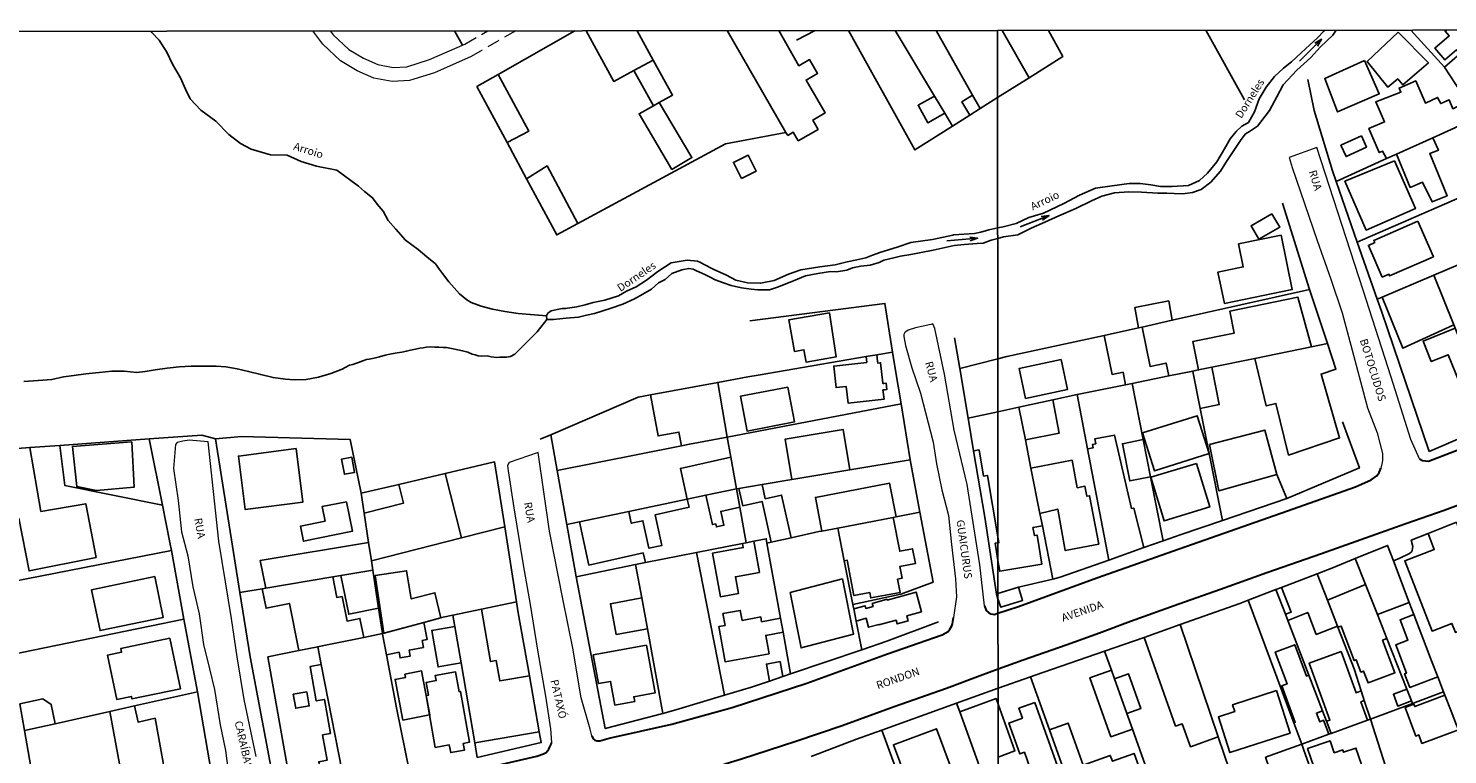
# Model space of a CAD drawing. Units: millimetres. Extents: x 290356 to 292769, y 1671585 to 1674358.
# Drawn here: x 290651 to 290926, y 1674217 to 1674357 of the extents above; entities that cross this region are included whole.
import ezdxf
from ezdxf.enums import TextEntityAlignment as Align

# ---------------------------------------------------------------- set-up
doc = ezdxf.new("R2010")
doc.units = ezdxf.units.MM
doc.header["$MEASUREMENT"] = 0
doc.linetypes.add('HIDDEN', pattern=[0.375, 0.25, -0.125])
for name, color, linetype in [('Cerca', 8, 'Cerca'), ('Edificacoes', 2, 'Continuous'), ('Edificacoes_Vazios', 2, 'Continuous'), ('Malha', 7, 'Continuous'), ('Muro_Grade', 8, 'Continuous'), ('Topon_de_Vias', 7, 'Continuous'), ('Topon_Rio_Perene', 5, 'Continuous')]:
    doc.layers.add(name, color=color, linetype=linetype)
for name, color, linetype, lineweight in [('Nao_Pavimentada_S_Mfio', 10, 'HIDDEN', 15), ('Pavimentacao_Asfaltica_Mfio', 10, 'Continuous', 30), ('Pavimentacao_Asfaltica_S_Mfio', 10, 'Continuous', 15), ('Pavimentacao_Nao_Asfaltica_S_Mfio', 10, 'Continuous', 15), ('Rio_Perene', 5, 'Continuous', 25)]:
    doc.layers.add(name, color=color, linetype=linetype, lineweight=lineweight)
doc.styles.add('Arial', font='arial.ttf', dxfattribs={"height": 1.5})
doc.styles.add('Arial Italic', font='ariali.ttf', dxfattribs={"height": 1.5})
doc.styles.get("Standard").update_dxf_attribs({"font": 'arial.ttf'})
doc.linetypes.add('Cerca', pattern='A,10,0,["X",Standard,S=1,R=0,X=0,Y=-0.5],0.1', length=10.1)

# ---------------------------------------------------------------- blocks, each defined once
blk = doc.blocks.new('Seta')
at = {"layer": 'Topon_Rio_Perene'}
for points in [[(-6, 0), (0, 0)], [(-1.5, 0.375), (0, 0), (-1.5, -0.375)]]:
    blk.add_lwpolyline(points, dxfattribs=at)

msp = doc.modelspace()

# ---------------------------------------------------------------- linework, layer by layer
at = {"layer": 'Cerca', "flags": 128}
for points in [[(290734.97, 1674353.94), (290733.4, 1674356.69)], [(290797.52, 1674337.05), (290785.8, 1674334.85), (290757.28, 1674319.43), (290753.19, 1674317.22), (290747.34, 1674328.09), (290743.59, 1674335.06), (290737.75, 1674345.92), (290741.84, 1674348.26), (290756.69, 1674356.71)], [(290799.56, 1674354.88), (290803.15, 1674356.75)], [(290829.76, 1674338.27), (290822.46, 1674333.65), (290809.65, 1674356.76)], [(290818.65, 1674356.77), (290826.27, 1674344.08), (290828.26, 1674340.77), (290829.76, 1674338.27)], [(290835.1, 1674341.64), (290833.64, 1674344.23), (290826.59, 1674356.77)], [(290844.55, 1674347.62), (290839.34, 1674356.78)], [(290848.28, 1674356.79), (290851.09, 1674351.76), (290844.55, 1674347.62)], [(290886.24, 1674343.35), (290878.76, 1674356.82)], [(290918.42, 1674356.85), (290924.91, 1674349.7)], [(290844.55, 1674347.62), (290838.46, 1674343.77)], [(290838.46, 1674343.77), (290835.1, 1674341.64)], [(290835.1, 1674341.64), (290833.12, 1674340.4), (290829.76, 1674338.27)], [(290831.13, 1674291.38), (290830.14, 1674297.3)], [(290859.09, 1674297.74), (290840.24, 1674293.66), (290838.5, 1674293.22)], [(290838.5, 1674293.22), (290831.13, 1674291.38)], [(290832.75, 1674281.75), (290831.13, 1674291.38)], [(290905.21, 1674281.06), (290908.45, 1674272.11), (290894.44, 1674266.2)], [(290921.96, 1674275.31), (290934.39, 1674280.68), (290934.41, 1674280.69)], [(290894.44, 1674266.2), (290892.49, 1674270.85)], [(290838.26, 1674247.71), (290836.02, 1674262.6)], [(290810.46, 1674245.69), (290819.73, 1674247.7), (290825.97, 1674250.01)], [(290693.89, 1674235.54), (290699.16, 1674207.48), (290700.34, 1674207.37)]]:
    msp.add_lwpolyline(points, dxfattribs=at)
at = {"layer": 'Edificacoes', "flags": 128}
for points in [[(290758.9, 1674356.72), (290764.2, 1674346.9), (290768.09, 1674349), (290771.83, 1674351.03)], [(290771.83, 1674351.03), (290768.72, 1674356.72)], [(290786.18, 1674356.74), (290797.52, 1674337.05), (290797.86, 1674336.46)], [(290797.86, 1674336.46), (290798.94, 1674337.08), (290799.9, 1674335.42), (290803.73, 1674337.63), (290802.7, 1674339.43), (290805.09, 1674340.81), (290801.42, 1674347.17), (290803.62, 1674348.44), (290802.08, 1674351.13), (290800.03, 1674349.95), (290796.12, 1674356.75)], [(290925.29, 1674356.85), (290925.04, 1674356.64), (290925.82, 1674355.73), (290923.06, 1674353.35), (290925.01, 1674351.08), (290927.25, 1674353.02), (290927.89, 1674352.27), (290933.21, 1674356.86)], [(290832.75, 1674281.75), (290838.51, 1674282.99)], [(290838.51, 1674282.99), (290842.6, 1674283.87), (290843.84, 1674277.58), (290844.92, 1674272.09), (290846.64, 1674263.31), (290847.12, 1674260.9), (290845.31, 1674260.59), (290845.58, 1674259.02), (290846.09, 1674259.11), (290847.05, 1674253.5), (290838.89, 1674252.11), (290838.53, 1674254.22)], [(290838.53, 1674258.78), (290836.5, 1674270.67), (290835.74, 1674270.54), (290834.88, 1674275.61), (290833.83, 1674275.43), (290832.75, 1674281.75)], [(290838.53, 1674257.63), (290838.72, 1674257.66), (290838.53, 1674258.78)], [(290838.53, 1674254.22), (290837.97, 1674257.53), (290838.53, 1674257.63)], [(290838.26, 1674247.71), (290838.54, 1674247.79)], [(290838.54, 1674246.81), (290838.26, 1674247.71)], [(290838.54, 1674247.79), (290842.5, 1674249.03), (290843.3, 1674246.48), (290839.06, 1674245.15), (290838.54, 1674246.81)], [(290831.13, 1674224.94), (290838.17, 1674227.48), (290838.55, 1674226.42)], [(290838.55, 1674226.42), (290841.83, 1674217.35), (290838.56, 1674216.17)], [(290838.57, 1674208.36), (290837.28, 1674207.89), (290831.13, 1674224.94)]]:
    msp.add_lwpolyline(points, dxfattribs=at)
for points in [[(290915.97, 1674356.44), (290921.79, 1674350.53), (290916.85, 1674346.28), (290915.86, 1674347.39), (290913.98, 1674345.79), (290909.95, 1674350.76)], [(290771.83, 1674351.03), (290768.09, 1674349), (290771.88, 1674342.19), (290773.02, 1674342.83), (290775.6, 1674344.27)], [(290909.44, 1674350.95), (290912.31, 1674344.49), (290904.24, 1674341.02), (290901.74, 1674347.5)], [(290737.75, 1674345.92), (290741.84, 1674348.26), (290747.76, 1674337.26), (290743.59, 1674335.06)], [(290915.62, 1674332.83), (290913.71, 1674331.97), (290912.95, 1674333.44), (290912.28, 1674333.15), (290910.28, 1674337.82), (290913.34, 1674339.06), (290911.61, 1674342.94), (290916.47, 1674344.86), (290916.12, 1674345.62), (290919.37, 1674347.04), (290921.21, 1674342.73), (290923.59, 1674343.83), (290924.18, 1674342.62), (290925.84, 1674343.34), (290926.53, 1674341.63), (290929.29, 1674342.98), (290931.28, 1674339.92), (290922.66, 1674336.02)], [(290826.27, 1674344.08), (290823.07, 1674342.3), (290824.96, 1674338.92), (290828.26, 1674340.77)], [(290833.12, 1674340.4), (290831.53, 1674342.94), (290833.64, 1674344.23), (290835.1, 1674341.64)], [(290771.88, 1674342.19), (290773.02, 1674342.83), (290779.33, 1674332.17), (290775.47, 1674329.89), (290769.11, 1674340.66)], [(290908.83, 1674336.35), (290909.82, 1674334.17), (290905.88, 1674332.38), (290904.89, 1674334.56)], [(290922.66, 1674336.02), (290923.74, 1674333.63), (290922.05, 1674332.93), (290925.42, 1674324.8), (290922.54, 1674323.59), (290920.68, 1674327.41), (290918.27, 1674326.4), (290915.62, 1674332.83)], [(290788.92, 1674328.14), (290787.37, 1674331.24), (290790.19, 1674332.65), (290791.74, 1674329.54)], [(290757.28, 1674319.43), (290751.3, 1674330.56), (290747.34, 1674328.09), (290753.19, 1674317.22)], [(290915.26, 1674331.57), (290919.3, 1674322.3), (290909.78, 1674318.15), (290905.66, 1674327.6)], [(290891.53, 1674321.31), (290893.04, 1674318.69), (290888.99, 1674316.36), (290887.49, 1674318.99)], [(290919.79, 1674319.85), (290922.78, 1674312.97), (290914.3, 1674309.28), (290914.16, 1674309.59), (290912.88, 1674309.04), (290910.21, 1674315.18), (290911.41, 1674315.71), (290911.23, 1674316.12)], [(290893.32, 1674317.16), (290885.07, 1674315.47), (290885.97, 1674311.02), (290881.1, 1674310.02), (290882.34, 1674303.96), (290895.46, 1674306.64)], [(290926.73, 1674299.78), (290916.88, 1674295.27), (290912.88, 1674305.19), (290922.84, 1674309.44)], [(290888.2, 1674293.3), (290879.91, 1674291.61), (290877.34, 1674291.09), (290876.22, 1674296.56), (290884.24, 1674298.2), (290883.37, 1674302.44), (290896.57, 1674305.13), (290899.17, 1674295.54)], [(290805.92, 1674302.15), (290798.09, 1674300.8), (290799.15, 1674294.67), (290800.98, 1674294.99), (290801.4, 1674292.59), (290807.21, 1674293.59)], [(290866.4, 1674299.38), (290872.26, 1674300.7), (290871.56, 1674304.43), (290865, 1674303.15), (290865.75, 1674299.24)], [(290863.22, 1674288.21), (290864.47, 1674288.46), (290871.58, 1674289.91), (290871.07, 1674292.4), (290867.95, 1674291.76), (290866.4, 1674299.38), (290865.75, 1674299.24), (290859.09, 1674297.74), (290860.62, 1674290.21), (290862.73, 1674290.64)], [(290930.82, 1674289.62), (290927.88, 1674288.44), (290925.63, 1674294.03), (290922.36, 1674292.71), (290920.77, 1674296.66), (290926.98, 1674299.16)], [(290815.09, 1674294.02), (290813.04, 1674293.67), (290813.16, 1674292.54), (290806.77, 1674291.84), (290807.23, 1674287.67), (290809.14, 1674287.88), (290809.53, 1674284.66), (290816.49, 1674285.42), (290816.29, 1674287.22), (290816.58, 1674287.25), (290817.04, 1674287.31), (290816.91, 1674288.52), (290816.45, 1674288.47), (290816.27, 1674288.45), (290816.26, 1674288.54), (290815.83, 1674292.47), (290815.7, 1674292.46), (290815.27, 1674292.41), (290815.23, 1674292.75)], [(290899.17, 1674295.54), (290888.2, 1674293.3), (290890.43, 1674284.13), (290892.32, 1674284.59), (290894.74, 1674274.62), (290904.63, 1674277.93), (290901.05, 1674290.28), (290903.92, 1674291.25), (290902.27, 1674296.17)], [(290850.75, 1674293.11), (290842.64, 1674291.36), (290843.89, 1674285.56), (290852, 1674287.31)], [(290877.34, 1674291.09), (290879.91, 1674291.61), (290881.35, 1674284.37), (290877.65, 1674283.63), (290876.22, 1674290.77), (290876.2, 1674290.86), (290877.29, 1674291.08)], [(290771.32, 1674286.24), (290772.79, 1674278.31), (290776.81, 1674279.06), (290777.3, 1674276.39), (290778.84, 1674276.7), (290786.16, 1674278.1), (290784.34, 1674288.65)], [(290797.87, 1674287.73), (290799.15, 1674281.01), (290789.99, 1674279.26), (290788.71, 1674285.98)], [(290842.6, 1674283.87), (290843.84, 1674277.58), (290850.35, 1674278.82), (290849.12, 1674285.27)], [(290879.4, 1674274.88), (290868.79, 1674271.55), (290866.49, 1674278.88), (290877.1, 1674282.21)], [(290809.91, 1674271.76), (290808.61, 1674279.54), (290797.36, 1674277.66), (290798.67, 1674269.88)], [(290866.77, 1674256.71), (290864.81, 1674264.36), (290864.36, 1674264.27), (290861.1, 1674278.45), (290857.26, 1674277.72), (290857.44, 1674276.75), (290856.8, 1674276.63), (290856.92, 1674275.99), (290855.88, 1674275.8), (290859.98, 1674254.3)], [(290866.63, 1674277.59), (290862.61, 1674276.8), (290864.04, 1674269.61), (290868.05, 1674270.4)], [(290892.49, 1674270.85), (290890.15, 1674279.44), (290879.47, 1674276.63), (290881.26, 1674267.7)], [(290642.91, 1674262.09), (290642.12, 1674267.05), (290640.81, 1674275.26), (290651.24, 1674276.04), (290653.39, 1674263.69), (290662.08, 1674265.18), (290664.05, 1674254.79), (290651.1, 1674252.18), (290649.12, 1674262.38), (290643.06, 1674261.15)], [(290670.98, 1674277.16), (290671.46, 1674268.42), (290664.14, 1674267.75), (290660.31, 1674268.52), (290659.53, 1674276.24)], [(290702.74, 1674275.86), (290691.59, 1674274.42), (290692.92, 1674264.07), (290704.07, 1674265.5)], [(290713.54, 1674274.18), (290711.57, 1674273.83), (290712.1, 1674270.9), (290714.07, 1674271.25)], [(290786.86, 1674274.21), (290777.09, 1674272.04), (290778.42, 1674266.06), (290782.05, 1674266.83), (290787.95, 1674268.08)], [(290846.64, 1674263.31), (290844.92, 1674272.09), (290852.86, 1674273.6), (290853.87, 1674268.29), (290855.37, 1674268.58), (290855.75, 1674266.63), (290856.25, 1674266.72), (290858.03, 1674257.38), (290851.56, 1674256.14), (290850.11, 1674264.14)], [(290876.95, 1674272.99), (290868.11, 1674270.3), (290870.67, 1674261.88), (290879.51, 1674264.57)], [(290715.93, 1674263.37), (290723.54, 1674265.32), (290722.61, 1674268.93), (290731.57, 1674271.02), (290734.75, 1674258.61), (290717.32, 1674254.15), (290716.78, 1674257.71)], [(290818.82, 1674262.64), (290818.27, 1674262.54), (290807.53, 1674260.49), (290804.46, 1674259.9), (290803.22, 1674266.4), (290817.57, 1674269.14)], [(290789.81, 1674257.64), (290788.59, 1674264.5), (290784.92, 1674263.69), (290785.51, 1674261.03), (290784.08, 1674260.71), (290783.95, 1674261.28), (290783.31, 1674261.14), (290782.05, 1674266.83), (290778.42, 1674266.06), (290778.77, 1674264.5), (290772.2, 1674263.04), (290773.51, 1674257.14), (290771.02, 1674256.59), (290769.84, 1674261.91), (290767.6, 1674261.41), (290767.1, 1674263.67), (290757.57, 1674261.66), (290759.42, 1674253.33), (290769.92, 1674255.66), (290770.34, 1674253.8), (290780.19, 1674255.74), (290789.13, 1674257.5)], [(290792.91, 1674268.91), (290793.52, 1674266.17), (290796.66, 1674266.86), (290798.5, 1674258.59), (290794.65, 1674257.73), (290792.89, 1674265.63), (290789.17, 1674264.81), (290788.43, 1674268.16)], [(290712.48, 1674265.59), (290713.65, 1674259.86), (290704.22, 1674257.93), (290703.62, 1674260.86), (290708.35, 1674261.82), (290707.77, 1674264.63)], [(290808.79, 1674254.13), (290809.37, 1674254.24), (290810.67, 1674247.41), (290813.72, 1674247.99), (290813.92, 1674246.95), (290819.62, 1674248.04), (290819.13, 1674250.62), (290820, 1674250.78), (290819.57, 1674253.05), (290822.55, 1674253.62), (290822, 1674256.49), (290819.52, 1674256.01), (290818.27, 1674262.54), (290807.53, 1674260.49)], [(290927.21, 1674261.63), (290921.73, 1674259.43), (290922.93, 1674256.34), (290917.23, 1674254.12), (290922.52, 1674240.55), (290926.34, 1674242.04), (290927.02, 1674240.3), (290931.22, 1674241.94), (290930.05, 1674244.94), (290930.31, 1674245.04), (290927.8, 1674251.49), (290929.62, 1674252.2), (290928.13, 1674256.01), (290929.23, 1674256.44)], [(290709.85, 1674251.03), (290711.41, 1674251.29), (290717.6, 1674252.34), (290717.32, 1674254.15), (290716.78, 1674257.71), (290695.8, 1674254.18), (290696.89, 1674248.84)], [(290789.13, 1674257.5), (290789.27, 1674256.72), (290783.29, 1674255.62), (290784.83, 1674247.18), (290788.36, 1674247.83), (290787.76, 1674251.06), (290792.39, 1674251.9), (290791.29, 1674257.93), (290789.81, 1674257.64)], [(290911.93, 1674243.75), (290918.1, 1674246.1), (290915.04, 1674254.15), (290913.91, 1674257.14), (290907.66, 1674254.59), (290909.66, 1674249.53)], [(290675.4, 1674251.08), (290677.04, 1674243.16), (290664.84, 1674240.64), (290663.21, 1674248.56)], [(290696.89, 1674248.84), (290709.85, 1674251.03), (290710.67, 1674247.02), (290711.66, 1674247.22), (290712.62, 1674242.49), (290715.09, 1674242.99), (290715.84, 1674239.33), (290707.83, 1674237.69), (290706.94, 1674237.51), (290703.31, 1674236.77), (290701.45, 1674245.89), (290696.95, 1674244.97), (290696.19, 1674248.72)], [(290717.6, 1674252.34), (290711.41, 1674251.29), (290712.93, 1674243.82), (290718.71, 1674245)], [(290727.47, 1674242.22), (290730.73, 1674243.09), (290729.61, 1674247.97), (290725.05, 1674246.77), (290724.12, 1674252.23), (290718.08, 1674251.31), (290719.76, 1674240.15), (290725.82, 1674241.78)], [(290808.46, 1674250.63), (290798.34, 1674247.99), (290800.46, 1674237.3), (290810.58, 1674239.94)], [(290902.26, 1674246.51), (290900.26, 1674251.63), (290893.41, 1674249.01), (290895.28, 1674244.23), (290894.16, 1674243.79), (290894.61, 1674242.62), (290898.46, 1674244.12), (290900.1, 1674239.91), (290904.2, 1674241.51)], [(290811.09, 1674242.49), (290813.04, 1674243.02), (290813.52, 1674241.29), (290815.49, 1674241.84), (290815.52, 1674241.73), (290818.82, 1674242.64), (290819.02, 1674241.94), (290821.17, 1674242.53), (290820.9, 1674243.52), (290823.73, 1674244.3), (290822.68, 1674248.09), (290817.13, 1674246.56), (290817.09, 1674246.7), (290814.22, 1674245.9), (290814.38, 1674245.32), (290812.97, 1674244.93), (290812.82, 1674245.45), (290810.63, 1674244.85)], [(290911.93, 1674243.75), (290909.66, 1674249.53), (290902.26, 1674246.51), (290904.2, 1674241.51), (290904.29, 1674241.29), (290904.92, 1674241.53), (290907.46, 1674234.85), (290907.83, 1674235), (290908.74, 1674232.62), (290909.26, 1674232.82), (290910.14, 1674230.51), (290915.33, 1674232.49), (290912.93, 1674238.81), (290913.75, 1674239.13)], [(290734.67, 1674234.39), (290737.31, 1674218.93), (290749.81, 1674221.06), (290747.88, 1674231.86), (290742.16, 1674230.89), (290741.48, 1674234.84), (290740.38, 1674234.65), (290738.65, 1674244.79), (290733.1, 1674243.62), (290733.47, 1674241.45)], [(290769.63, 1674246.95), (290763.57, 1674245.84), (290764.66, 1674239.89), (290770.72, 1674241)], [(290796.47, 1674243.03), (290792.81, 1674242.36), (290792.64, 1674243.29), (290789.02, 1674242.62), (290788.67, 1674244.56), (290785.33, 1674243.95), (290785.76, 1674241.64), (290784.51, 1674241.41), (290785.76, 1674234.6), (290794.27, 1674236.16), (290793.62, 1674239.72), (290796.95, 1674240.33)], [(290719.77, 1674240.15), (290725.82, 1674241.78), (290727.47, 1674242.22), (290728.1, 1674238.89), (290727.15, 1674238.71), (290727.4, 1674237.38), (290724.62, 1674236.85), (290724.83, 1674235.72), (290722.89, 1674235.35), (290722.68, 1674236.44), (290720.23, 1674235.97), (290719.47, 1674239.96), (290719.45, 1674240.07)], [(290923.61, 1674231.7), (290918.18, 1674229.64), (290917.18, 1674232.28), (290917.55, 1674232.42), (290915.49, 1674237.86), (290917.85, 1674238.76), (290916.34, 1674242.74), (290919, 1674243.75), (290922.41, 1674234.77)], [(290678.36, 1674239.15), (290668.86, 1674237.19), (290669.01, 1674236.45), (290666.29, 1674235.89), (290668.06, 1674227.32), (290670.9, 1674227.9), (290671, 1674227.43), (290680.38, 1674229.37)], [(290734.67, 1674234.39), (290730.21, 1674233.63), (290729.01, 1674240.69), (290733.47, 1674241.45)], [(290860.47, 1674233), (290861.08, 1674231.28), (290863.81, 1674232.25), (290866.19, 1674225.56), (290863.45, 1674224.59), (290864.53, 1674221.57), (290869.11, 1674208.65), (290883.31, 1674213.66), (290881.13, 1674220.08), (290875.75, 1674218.17), (290874.18, 1674222.6), (290872.91, 1674222.15), (290866.82, 1674239.32), (290859.16, 1674236.67)], [(290697.28, 1674235.54), (290703.31, 1674236.77), (290706.94, 1674237.51), (290707.62, 1674234.07), (290705.48, 1674233.69), (290706.65, 1674227.05), (290708.24, 1674227.33), (290709.4, 1674220.73), (290707.89, 1674220.46), (290708.76, 1674215.55), (290707.14, 1674215.26), (290707.6, 1674212.62), (290701.52, 1674211.55)], [(290770.52, 1674237.83), (290772.21, 1674228.59), (290768.09, 1674227.83), (290768.26, 1674226.94), (290764.42, 1674226.24), (290763.58, 1674230.81), (290761.24, 1674230.38), (290760.22, 1674235.95)], [(290898.67, 1674232.01), (290898.22, 1674231.84), (290895.95, 1674237.91), (290892.17, 1674236.5), (290894.48, 1674230.34), (290893.42, 1674229.94), (290896.06, 1674222.88), (290895.78, 1674222.78), (290897.31, 1674218.68), (290902.53, 1674220.58), (290901.52, 1674223.29), (290900.78, 1674223.01), (290900.15, 1674224.67), (290901.31, 1674225.11)], [(290902.98, 1674220.75), (290902.08, 1674223.09), (290902.75, 1674223.33), (290898.75, 1674234.34), (290904.9, 1674236.58), (290907.8, 1674228.6), (290908.8, 1674228.96), (290909.4, 1674227.11), (290908.74, 1674226.86), (290910.03, 1674223.31)], [(290796.9, 1674231.74), (290796.37, 1674234.65), (290793.75, 1674234.17), (290794.36, 1674230.88)], [(290727.94, 1674228.06), (290727.03, 1674232.83), (290723.81, 1674232.21), (290723.93, 1674231.59), (290721.92, 1674231.2), (290723.42, 1674223.34), (290728.57, 1674224.32), (290727.91, 1674228.06)], [(290728.57, 1674224.32), (290728.65, 1674224.33), (290727.94, 1674228.06), (290728.36, 1674228.14), (290727.92, 1674230.63), (290729.86, 1674230.97), (290729.68, 1674231.96), (290733.61, 1674232.65), (290734.29, 1674228.82), (290734.55, 1674228.87), (290736.3, 1674219.04), (290735.08, 1674218.82), (290735.31, 1674217.5), (290732.66, 1674217.03), (290732.39, 1674218.51), (290729.69, 1674218.03)], [(290863.45, 1674224.59), (290861.08, 1674231.28), (290860.47, 1674233), (290856.32, 1674231.53), (290860.38, 1674220.1), (290864.53, 1674221.57)], [(290892.39, 1674229.04), (290883.91, 1674226.3), (290884.34, 1674224.96), (290881.19, 1674223.95), (290883.42, 1674217.03), (290895.05, 1674220.78)], [(290917.62, 1674229.28), (290915.02, 1674228.31), (290915.87, 1674226.05), (290918.51, 1674227.04)], [(290927.36, 1674222.07), (290927.26, 1674222.32), (290926.2, 1674225.05), (290925, 1674228.12), (290919.16, 1674225.94), (290919, 1674226.38), (290917.31, 1674225.74), (290919.37, 1674220.23), (290919.93, 1674220.44), (290920.54, 1674218.81), (290927.61, 1674221.45)], [(290649.29, 1674226.49), (290653.75, 1674227.41), (290655.38, 1674226.35), (290656.15, 1674222.61), (290656.12, 1674222.6), (290650.2, 1674221.32)], [(290666.7, 1674224.99), (290671.49, 1674226.07), (290672.2, 1674222.93), (290675.49, 1674223.68), (290677.92, 1674210.06), (290669.82, 1674208.23)], [(290845.66, 1674226.71), (290850.06, 1674214.41), (290845.23, 1674212.69), (290843.65, 1674217.1), (290842.75, 1674216.78), (290840.61, 1674222.75), (290843.27, 1674223.71), (290842.59, 1674225.62)], [(290848.48, 1674221.46), (290852.12, 1674222.76), (290855.03, 1674214.62), (290860.26, 1674216.49), (290860.66, 1674215.36), (290864.88, 1674216.87), (290867.97, 1674208.24), (290861.68, 1674205.86), (290859.5, 1674205.04), (290854.97, 1674203.33), (290853.08, 1674208.59)], [(290821.15, 1674207.69), (290821.68, 1674206.26), (290822.55, 1674203.93), (290831.46, 1674207.25), (290830.24, 1674210.54), (290830.73, 1674210.73), (290826.65, 1674221.65), (290818.32, 1674218.55), (290822.2, 1674208.15), (290821.12, 1674207.75)], [(290901.4, 1674207.17), (290897.65, 1674217.72), (290897.31, 1674218.68), (290890.32, 1674216.14), (290894.81, 1674202.97), (290902.01, 1674205.46)], [(290902.01, 1674205.46), (290901.4, 1674207.17), (290902.02, 1674207.38), (290898.42, 1674217.8), (290902.78, 1674219.31), (290903.58, 1674216.99), (290905.24, 1674217.56), (290905.4, 1674217.09), (290907.77, 1674217.91), (290910.46, 1674210.11), (290903.23, 1674207.62), (290904.02, 1674205.31), (290902.28, 1674204.7)]]:
    msp.add_lwpolyline(points, close=True, dxfattribs=at)
at = {"layer": 'Edificacoes_Vazios', "flags": 128}
msp.add_lwpolyline([(290704.83, 1674228.79), (290705.31, 1674226.08), (290702.7, 1674225.62), (290702.22, 1674228.33)], close=True, dxfattribs=at)
at = {"layer": 'Malha', "flags": 128}
for points in [[(290838.45, 1674356.78), (291320.63, 1674357.17), (291321.07, 1673802.91), (290838.91, 1673802.52), (290838.45, 1674356.78)], [(290356.26, 1674356.37), (290838.45, 1674356.78), (290838.91, 1673802.52), (290356.74, 1673802.11), (290356.26, 1674356.37)]]:
    msp.add_lwpolyline(points, close=True, dxfattribs=at)
at = {"layer": 'Muro_Grade', "flags": 128}
for points in [[(290933.21, 1674356.86), (290927.89, 1674352.27), (290924.91, 1674349.7)], [(290924.91, 1674349.7), (290929.29, 1674342.98), (290931.28, 1674339.92)], [(290898.45, 1674347.26), (290899.71, 1674341.28), (290903.22, 1674329.59), (290903.94, 1674327.55)], [(290931.28, 1674339.92), (290922.66, 1674336.02), (290915.62, 1674332.83), (290913.71, 1674331.97), (290903.94, 1674327.55)], [(290903.94, 1674327.55), (290908.04, 1674315.8)], [(290937.81, 1674328.77), (290908.04, 1674315.8)], [(290893.61, 1674323.38), (290898.77, 1674306.65)], [(290908.04, 1674315.8), (290911.9, 1674304.77)], [(290932.88, 1674314.4), (290927.53, 1674311.44), (290922.84, 1674309.44)], [(290922.84, 1674309.44), (290912.88, 1674305.19), (290911.9, 1674304.77)], [(290934.41, 1674280.69), (290930.82, 1674289.62), (290926.98, 1674299.16), (290926.73, 1674299.78), (290922.84, 1674309.44)], [(290898.77, 1674306.65), (290872.26, 1674300.7), (290866.4, 1674299.38), (290865.75, 1674299.24), (290859.09, 1674297.74)], [(290902.27, 1674296.17), (290898.77, 1674306.65)], [(290921.96, 1674275.31), (290912.71, 1674302.47), (290911.9, 1674304.77)], [(290790.54, 1674300.58), (290816.68, 1674303.94), (290818.16, 1674294.55)], [(290818.16, 1674294.55), (290815.09, 1674294.02), (290813.04, 1674293.67), (290792.17, 1674290.07), (290790.14, 1674289.72), (290784.34, 1674288.65)], [(290818.16, 1674294.55), (290818.66, 1674291.36), (290819.78, 1674284.52)], [(290876.2, 1674290.86), (290877.29, 1674291.08), (290877.34, 1674291.09), (290879.91, 1674291.61), (290888.2, 1674293.3), (290899.17, 1674295.54), (290902.27, 1674296.17)], [(290903.92, 1674291.25), (290902.27, 1674296.17)], [(290784.34, 1674288.65), (290771.32, 1674286.24), (290768.96, 1674285.8), (290752.03, 1674278.55)], [(290786.16, 1674278.1), (290784.34, 1674288.65)], [(290864.47, 1674288.46), (290863.22, 1674288.21), (290853.88, 1674286.3)], [(290864.47, 1674288.46), (290871.58, 1674289.91), (290876.2, 1674290.86)], [(290864.47, 1674288.46), (290866.63, 1674277.59), (290868.05, 1674270.4), (290870.5, 1674258.02)], [(290876.2, 1674290.86), (290876.22, 1674290.77), (290877.65, 1674283.63), (290879.4, 1674274.88), (290881.98, 1674261.97)], [(290853.88, 1674286.3), (290849.12, 1674285.27), (290842.6, 1674283.87)], [(290859.98, 1674254.3), (290855.88, 1674275.8), (290853.88, 1674286.3)], [(290819.78, 1674284.52), (290786.16, 1674278.1)], [(290819.78, 1674284.52), (290821.54, 1674273.71)], [(290838.51, 1674282.99), (290832.75, 1674281.75)], [(290842.6, 1674283.87), (290838.51, 1674282.99)], [(290849.13, 1674250.62), (290847.12, 1674260.9), (290846.64, 1674263.31), (290844.92, 1674272.09), (290843.84, 1674277.58), (290842.6, 1674283.87)], [(290832.75, 1674281.75), (290833.83, 1674275.43), (290836.02, 1674262.6)], [(290674.36, 1674277.78), (290657.03, 1674276.48)], [(290687.16, 1674277.73), (290684.54, 1674278.44), (290674.36, 1674277.78)], [(290676.91, 1674264.91), (290674.36, 1674277.78)], [(290687.16, 1674277.73), (290692.22, 1674278.21), (290713.21, 1674277.65), (290715.34, 1674267.23)], [(290691.9, 1674248), (290687.16, 1674277.73)], [(290752.03, 1674278.55), (290749.97, 1674277.67)], [(290753.27, 1674271.59), (290752.03, 1674278.55)], [(290753.27, 1674271.59), (290777.3, 1674276.39), (290778.84, 1674276.7), (290786.16, 1674278.1)], [(290786.16, 1674278.1), (290786.86, 1674274.21), (290787.95, 1674268.08)], [(290640.81, 1674275.26), (290651.24, 1674276.04), (290657.03, 1674276.48)], [(290676.91, 1674264.91), (290658.04, 1674268.69), (290657.03, 1674276.48)], [(290715.34, 1674267.23), (290722.61, 1674268.93), (290731.57, 1674271.02), (290741.17, 1674273.27), (290743.11, 1674260.75)], [(290821.54, 1674273.71), (290809.91, 1674271.76), (290798.67, 1674269.88), (290792.91, 1674268.91), (290788.43, 1674268.16), (290787.95, 1674268.08)], [(290821.54, 1674273.71), (290823.45, 1674263.53)], [(290755.13, 1674261.15), (290753.27, 1674271.59)], [(290717.32, 1674254.15), (290716.78, 1674257.71), (290715.93, 1674263.37), (290715.34, 1674267.23)], [(290755.13, 1674261.15), (290757.57, 1674261.66), (290767.1, 1674263.67), (290778.42, 1674266.06), (290782.05, 1674266.83), (290787.95, 1674268.08)], [(290789.81, 1674257.64), (290788.59, 1674264.5), (290787.95, 1674268.08)], [(290678.63, 1674256.12), (290678.34, 1674257.68), (290676.91, 1674264.91)], [(290823.45, 1674263.53), (290818.82, 1674262.64), (290818.27, 1674262.54), (290807.53, 1674260.49)], [(290823.45, 1674263.53), (290825.97, 1674250.01)], [(290894.44, 1674266.2), (290881.98, 1674261.97)], [(290756.92, 1674251.07), (290755.13, 1674261.15)], [(290870.5, 1674258.02), (290873.81, 1674259.2), (290881.98, 1674261.97)], [(290915.04, 1674254.15), (290916.27, 1674254.63), (290918.13, 1674255.55), (290918.52, 1674255.9), (290918.68, 1674256.16), (290918.76, 1674256.94), (290918.47, 1674258.13), (290921.73, 1674259.43), (290927.21, 1674261.63)], [(290743.11, 1674260.75), (290734.75, 1674258.61), (290717.32, 1674254.15)], [(290743.11, 1674260.75), (290745.37, 1674246.21)], [(290793.85, 1674257.56), (290793.71, 1674258.41), (290791.29, 1674257.93), (290789.81, 1674257.64)], [(290807.53, 1674260.49), (290804.46, 1674259.9), (290803.91, 1674259.79), (290798.5, 1674258.59), (290794.65, 1674257.73), (290793.85, 1674257.56)], [(290807.53, 1674260.49), (290808.79, 1674254.13), (290810.46, 1674245.69)], [(290678.63, 1674256.12), (290644.91, 1674249.59)], [(290681.07, 1674242.87), (290678.63, 1674256.12)], [(290768.44, 1674253.43), (290770.34, 1674253.8), (290780.19, 1674255.74)], [(290789.81, 1674257.64), (290789.13, 1674257.5), (290780.19, 1674255.74)], [(290785.62, 1674228.12), (290780.19, 1674255.74)], [(290793.85, 1674257.56), (290796.47, 1674243.03), (290796.95, 1674240.33), (290798.41, 1674232.26)], [(290859.98, 1674254.3), (290866.77, 1674256.71), (290870.5, 1674258.02)], [(290915.04, 1674254.15), (290913.91, 1674257.14), (290907.66, 1674254.59)], [(290717.6, 1674252.34), (290717.32, 1674254.15)], [(290756.92, 1674251.07), (290768.44, 1674253.43)], [(290768.44, 1674253.43), (290769.63, 1674246.95), (290770.72, 1674241), (290773.72, 1674224.63)], [(290859.98, 1674254.3), (290850.54, 1674250.96), (290849.13, 1674250.62)], [(290907.66, 1674254.59), (290903.1, 1674252.72), (290900.26, 1674251.63)], [(290918.7, 1674226.55), (290918.51, 1674227.04), (290917.62, 1674229.28), (290913.75, 1674239.13), (290911.93, 1674243.75), (290909.66, 1674249.53), (290907.66, 1674254.59)], [(290924.74, 1674228.8), (290923.61, 1674231.7), (290922.41, 1674234.77), (290919, 1674243.75), (290918.1, 1674246.1), (290915.04, 1674254.15)], [(290717.6, 1674252.34), (290711.41, 1674251.29), (290709.85, 1674251.03), (290696.89, 1674248.84), (290696.19, 1674248.72), (290691.9, 1674248)], [(290719.45, 1674240.07), (290718.71, 1674245), (290717.6, 1674252.34)], [(290756.92, 1674251.07), (290762.57, 1674221.69), (290773.72, 1674224.63)], [(290849.13, 1674250.62), (290842.5, 1674249.03), (290843.3, 1674246.48), (290839.06, 1674245.15), (290838.54, 1674246.81)], [(290892.32, 1674248.59), (290893.41, 1674249.01), (290900.26, 1674251.63)], [(290900.26, 1674251.63), (290902.26, 1674246.51), (290904.2, 1674241.51), (290904.29, 1674241.29), (290907.41, 1674233.27), (290908.8, 1674228.96), (290909.4, 1674227.11), (290910.57, 1674223.51)], [(290693.89, 1674235.54), (290691.9, 1674248)], [(290838.54, 1674246.81), (290838.26, 1674247.71)], [(290892.32, 1674248.59), (290886.91, 1674246.51)], [(290902.98, 1674220.75), (290902.08, 1674223.09), (290901.31, 1674225.1), (290898.67, 1674232.01), (290894.61, 1674242.62), (290894.16, 1674243.79), (290892.32, 1674248.59)], [(290733.1, 1674243.62), (290738.65, 1674244.79), (290745.37, 1674246.21)], [(290737.8, 1674216.07), (290750.18, 1674218.97), (290749.81, 1674221.06), (290747.88, 1674231.86), (290745.7, 1674244.09), (290745.37, 1674246.21)], [(290810.46, 1674245.69), (290810.63, 1674244.85), (290811.09, 1674242.49), (290812.19, 1674236.94)], [(290873.77, 1674241.79), (290885.33, 1674245.91), (290886.91, 1674246.51)], [(290886.91, 1674246.51), (290895.78, 1674222.78), (290897.31, 1674218.68)], [(290647.51, 1674235.94), (290681.07, 1674242.87)], [(290683.66, 1674228.82), (290681.07, 1674242.87)], [(290719.45, 1674240.07), (290719.77, 1674240.15), (290725.82, 1674241.78), (290727.47, 1674242.22), (290730.72, 1674243.09), (290731.2, 1674243.22), (290733.1, 1674243.62)], [(290733.1, 1674243.62), (290733.47, 1674241.45), (290734.67, 1674234.39), (290737.31, 1674218.93), (290737.8, 1674216.07)], [(290827.01, 1674242.34), (290817.01, 1674238.57), (290812.19, 1674236.94)], [(290859.16, 1674236.67), (290866.82, 1674239.32), (290873.77, 1674241.79)], [(290873.77, 1674241.79), (290881.13, 1674220.08), (290883.31, 1674213.66)], [(290706.94, 1674237.51), (290707.83, 1674237.69), (290715.84, 1674239.33), (290719.45, 1674240.07)], [(290719.45, 1674240.07), (290719.47, 1674239.96), (290720.23, 1674235.97), (290722.19, 1674225.72), (290724.75, 1674213.01)], [(290706.94, 1674237.51), (290703.31, 1674236.77), (290697.28, 1674235.54)], [(290706.94, 1674237.51), (290707.62, 1674234.07), (290712.31, 1674210.11)], [(290812.19, 1674236.94), (290798.41, 1674232.26)], [(290859.16, 1674236.67), (290845.71, 1674232.03), (290844.81, 1674231.71)], [(290859.16, 1674236.67), (290860.47, 1674233), (290861.08, 1674231.28), (290863.45, 1674224.59), (290864.53, 1674221.57), (290869.11, 1674208.65)], [(290785.62, 1674228.12), (290790.88, 1674229.7), (290794.36, 1674230.88), (290796.9, 1674231.74), (290798.41, 1674232.26)], [(290844.81, 1674231.71), (290838.55, 1674229.47)], [(290854.97, 1674203.33), (290853.08, 1674208.59), (290848.48, 1674221.46), (290844.81, 1674231.71)], [(290650.2, 1674221.32), (290656.12, 1674222.6), (290656.15, 1674222.61), (290666.7, 1674224.99), (290671.49, 1674226.07), (290683.66, 1674228.82)], [(290683.66, 1674228.82), (290687.85, 1674204.32), (290654.56, 1674196.55)], [(290773.72, 1674224.63), (290776.23, 1674225.29), (290785.62, 1674228.12)], [(290838.55, 1674229.47), (290830.54, 1674226.6)], [(290918.7, 1674226.55), (290924.74, 1674228.8)], [(290924.74, 1674228.8), (290925, 1674228.12), (290926.2, 1674225.05), (290927.26, 1674222.32), (290927.36, 1674222.07), (290927.61, 1674221.45), (290928.94, 1674218.03), (290932.52, 1674208.59), (290934, 1674204.7), (290935.8, 1674199.95)], [(290830.54, 1674226.6), (290816.04, 1674221.37)], [(290838.57, 1674204.32), (290838.38, 1674204.85), (290837.28, 1674207.89), (290831.13, 1674224.94), (290830.54, 1674226.6)], [(290910.57, 1674223.51), (290918.7, 1674226.55)], [(290910.57, 1674223.51), (290910.03, 1674223.31), (290902.98, 1674220.75)], [(290910.57, 1674223.51), (290915.01, 1674209.74), (290917.26, 1674203.38), (290920.38, 1674194.53)], [(290650.2, 1674221.32), (290654.56, 1674196.55)], [(290816.04, 1674221.37), (290811.16, 1674219.61), (290802.38, 1674216.26)], [(290816.04, 1674221.37), (290819.45, 1674212.24), (290821.12, 1674207.75), (290821.15, 1674207.69), (290821.68, 1674206.26), (290822.55, 1674203.93), (290825.08, 1674197.16), (290826.61, 1674193.06)], [(290902.98, 1674220.75), (290902.94, 1674220.73), (290902.53, 1674220.58), (290897.31, 1674218.68)], [(290890.32, 1674216.14), (290897.31, 1674218.68)], [(290897.31, 1674218.68), (290897.65, 1674217.72), (290901.4, 1674207.17), (290902.01, 1674205.46), (290902.28, 1674204.7), (290907.49, 1674190.02)]]:
    msp.add_lwpolyline(points, dxfattribs=at)
at = {"layer": 'Nao_Pavimentada_S_Mfio', "ltscale": 10, "flags": 128}
for points in [[(290735.4, 1674354.13), (290739.84, 1674356.7)], [(290745.24, 1674356.7), (290736.63, 1674351.72)]]:
    msp.add_lwpolyline(points, dxfattribs=at)
at = {"layer": 'Pavimentacao_Asfaltica_Mfio', "ltscale": 0.01, "flags": 128}
for points in [[(290920.11, 1674273.91), (290920.65, 1674273.56), (290921.22, 1674273.48), (290921.79, 1674273.42), (290932.72, 1674277.59), (290941.28, 1674281.77), (290951.96, 1674287.31), (290959.88, 1674291.93), (290968.04, 1674297.53), (290975.47, 1674303.93), (290984.04, 1674311.62), (290989.84, 1674317.95), (290990.91, 1674319.11), (290991.1, 1674319.69), (290991.01, 1674320.23)], [(290838.54, 1674244.01), (290842.53, 1674245.32), (290857.64, 1674250.84), (290873.57, 1674256.46), (290893.25, 1674263.35), (290907.73, 1674268.47), (290910.72, 1674269.84), (290911.85, 1674270.56), (290912.31, 1674271.22), (290912.46, 1674271.7), (290912.59, 1674272.1)], [(290940.38, 1674268.46), (290939.67, 1674269.12), (290938.74, 1674269.33), (290937.77, 1674269.12), (290931.4, 1674266.31), (290924.85, 1674263.89), (290917.46, 1674261.3), (290908.71, 1674258.21), (290901.11, 1674255.47), (290890.52, 1674251.82), (290881.56, 1674248.61), (290873.52, 1674245.74), (290864.17, 1674242.4), (290858.18, 1674240.15), (290851.7, 1674237.8), (290843.42, 1674234.91), (290838.55, 1674233.15)], [(290835.95, 1674245.43), (290836.27, 1674244.56), (290836.72, 1674244.17), (290837.15, 1674243.88), (290837.55, 1674243.82), (290837.8, 1674243.77), (290838.54, 1674244.01)], [(290759.96, 1674220.25), (290760.25, 1674219.69), (290760.57, 1674219.44), (290760.99, 1674219.33), (290761.27, 1674219.33), (290761.51, 1674219.33), (290763.34, 1674219.83), (290775.42, 1674222.55), (290787.11, 1674225.76), (290801.53, 1674230.48), (290817.19, 1674236.17), (290827.77, 1674239.84), (290828.87, 1674240.47), (290829.22, 1674240.93), (290829.58, 1674241.55), (290829.71, 1674241.95), (290829.81, 1674242.32), (290829.95, 1674243.18)], [(290838.55, 1674233.15), (290835.12, 1674231.91), (290828.57, 1674229.45), (290818.45, 1674225.87), (290808.41, 1674222.2), (290799.45, 1674219.2), (290788.91, 1674215.76), (290785.94, 1674214.86), (290785.24, 1674214.57), (290784.6, 1674213.81), (290784.38, 1674212.7), (290784.38, 1674212.7)], [(290697.33, 1674205.91), (290697.77, 1674205.27), (290698.34, 1674204.84), (290698.98, 1674204.75), (290699.93, 1674204.79), (290705.68, 1674206), (290732.31, 1674212.4), (290749.36, 1674216.33), (290750.59, 1674216.79), (290751.14, 1674217.08), (290751.65, 1674217.69), (290751.87, 1674218.14), (290752.17, 1674218.82), (290752.15, 1674218.99)]]:
    msp.add_lwpolyline(points, dxfattribs=at)
at = {"layer": 'Pavimentacao_Asfaltica_S_Mfio', "flags": 128}
for points in [[(290736.63, 1674351.72), (290729.54, 1674348.59), (290724.69, 1674347.07), (290721.37, 1674346.87), (290717.79, 1674347.57), (290714.55, 1674348.98), (290711.36, 1674350.91), (290707.91, 1674354.12), (290705.99, 1674356.67)], [(290709.37, 1674356.67), (290709.93, 1674355.93), (290712.99, 1674353.07), (290715.79, 1674351.38), (290718.59, 1674350.17), (290721.55, 1674349.59), (290724.2, 1674349.75), (290728.58, 1674351.12), (290735.4, 1674354.13)]]:
    msp.add_lwpolyline(points, dxfattribs=at)
at = {"layer": 'Pavimentacao_Nao_Asfaltica_S_Mfio', "ltscale": 0.01, "flags": 128}
for points in [[(290920.11, 1674273.91), (290918.42, 1674277.65), (290914.61, 1674289.7), (290909.18, 1674306.51), (290900.25, 1674334.12), (290894.85, 1674332.21), (290895.46, 1674330.26), (290900.31, 1674316.14), (290902.9, 1674308.65), (290905.09, 1674302.12), (290907.33, 1674293.93), (290910.02, 1674283.76), (290911.87, 1674278.9), (290912.94, 1674274.9), (290912.93, 1674274.27), (290912.92, 1674273.64), (290912.84, 1674273.15), (290912.59, 1674272.1)], [(290835.95, 1674245.43), (290835, 1674253.39), (290832.55, 1674268.91), (290830.03, 1674279.43), (290828.2, 1674290.23), (290826.32, 1674299.08), (290825.96, 1674299.97), (290825.57, 1674299.88), (290822.61, 1674299.21), (290821.15, 1674298.78), (290820.71, 1674298.47), (290820.55, 1674298.35), (290820.32, 1674297.94), (290820.3, 1674297.53), (290820.67, 1674295.79), (290821.87, 1674291.5), (290823.56, 1674286.59), (290825.97, 1674277.11), (290826.62, 1674272.93), (290827.69, 1674267.85), (290828.95, 1674262.92), (290829.57, 1674257.31), (290830.3, 1674250.68), (290830.53, 1674247.16), (290829.95, 1674243.18)], [(290695.06, 1674216.31), (290692.7, 1674227.34), (290691.36, 1674235.59), (290690.27, 1674242.98), (290689.13, 1674250.07), (290687.82, 1674257.94), (290685.75, 1674277.19), (290682.06, 1674277.47), (290680.82, 1674277.32), (290679.77, 1674277.07), (290679.45, 1674276.65), (290679.03, 1674272.01), (290679.96, 1674265.82), (290680.59, 1674259.74), (290681.81, 1674255.12), (290682.75, 1674249.08), (290683.98, 1674243.88), (290684.85, 1674237.98), (290686.03, 1674233.22), (290687, 1674229.25), (290688.06, 1674222.4), (290689.12, 1674217.45), (290689.79, 1674211.97)], [(290759.96, 1674220.25), (290759.66, 1674221.57), (290757.92, 1674227.65), (290756.27, 1674237.21), (290754.34, 1674246.81), (290751.8, 1674259.86), (290749.6, 1674275.1), (290743.95, 1674273.18), (290743.66, 1674272.58), (290743.77, 1674271.58), (290744.89, 1674264.37), (290746.69, 1674253.34), (290748.02, 1674245.67), (290749.45, 1674236.87), (290751.03, 1674227.98), (290751.97, 1674221.63), (290752.15, 1674218.99)]]:
    msp.add_lwpolyline(points, dxfattribs=at)
at = {"layer": 'Rio_Perene', "flags": 128}
for points in [[(290838.48, 1674318.57), (290836.8, 1674318.21), (290835.19, 1674317.73), (290833.97, 1674317.47), (290829.94, 1674317.21), (290829.81, 1674317.18), (290825.85, 1674316.31), (290821.65, 1674315.73), (290819.04, 1674314.83), (290815.87, 1674313.9), (290814.29, 1674313.32), (290813, 1674312.78), (290811.26, 1674312.39), (290809.36, 1674311.97), (290807.07, 1674311.45), (290804.05, 1674311), (290800.41, 1674310.42), (290797.99, 1674309.62), (290795.21, 1674308.39), (290792.6, 1674307.85), (290790.09, 1674307.91), (290787.84, 1674308.46), (290786, 1674309.39), (290783.46, 1674310.55), (290781.72, 1674311.49), (290781.01, 1674311.84), (290780.4, 1674312.16), (290778.4, 1674312.32), (290775.34, 1674311.81), (290772.73, 1674310.1), (290770.56, 1674308.46), (290768.54, 1674307.19), (290766.67, 1674306.35), (290765.13, 1674305.42), (290762.48, 1674304.61), (290760.23, 1674304.13), (290758.71, 1674303.65), (290757.07, 1674303.3), (290755.27, 1674303.01), (290754.97, 1674302.99), (290754.2, 1674302.95), (290753.23, 1674302.75), (290752.1, 1674302.53), (290751.46, 1674302.05), (290751.21, 1674301.55), (290745.71, 1674302), (290743.16, 1674302.36), (290740.75, 1674302.87), (290738.53, 1674303.45), (290736.63, 1674304.13), (290735.81, 1674304.62), (290734.39, 1674305.78), (290732.3, 1674308.11), (290731.11, 1674309.75), (290730.53, 1674310.49), (290729.74, 1674311.6), (290728.02, 1674312.97), (290726.39, 1674314.37), (290723.91, 1674316.17), (290722.04, 1674318.3), (290720.58, 1674320.01), (290719.58, 1674321.78), (290718.46, 1674323.19), (290717.56, 1674324.39), (290715.96, 1674325.64), (290714.8, 1674326.63), (290710.61, 1674329.73), (290706.68, 1674330.5), (290703.75, 1674331.43), (290701.01, 1674332.62), (290697.79, 1674332.72), (290694.05, 1674333.79), (290692.02, 1674334.92), (290689.73, 1674336.66), (290687.22, 1674339.2), (290684.32, 1674341.33), (290682.26, 1674343.52), (290681.39, 1674345.42), (290680.39, 1674347.58), (290678.88, 1674350.22), (290677.75, 1674352.54), (290676.27, 1674354.89), (290674.82, 1674356.4), (290674.66, 1674356.64)], [(290901.7, 1674356.84), (290901.51, 1674356.58), (290900.35, 1674355.32), (290898.87, 1674353.97), (290897.21, 1674352.42), (290895.31, 1674350.72), (290893.8, 1674349.46), (290892.06, 1674347.85), (290890.39, 1674345.82), (290889.07, 1674343.57), (290888.13, 1674341.02), (290887.01, 1674338.99), (290885.72, 1674338.23), (290884.61, 1674337.19), (290883.48, 1674335.81), (290882.39, 1674333.87), (290880.88, 1674331.35), (290879.07, 1674329.13), (290877.53, 1674327.71), (290875.37, 1674326.75), (290872.24, 1674326.55), (290869.98, 1674326.55), (290868.08, 1674326.91), (290866.02, 1674327.16), (290863.89, 1674327.13), (290860.64, 1674326.71), (290857.42, 1674326.23), (290854.33, 1674324.88), (290851.3, 1674323.27), (290847.36, 1674321.43), (290844.5, 1674320.59), (290842.05, 1674319.43), (290839.51, 1674318.79), (290838.48, 1674318.57)], [(290903.94, 1674356.84), (290903.31, 1674355.87), (290900.93, 1674353.58), (290899.03, 1674351.55), (290896.35, 1674349.07), (290893.71, 1674346.24), (290892.45, 1674343.95), (290891.07, 1674341.28), (290888.75, 1674338.25), (290887.2, 1674337.19), (290886.42, 1674336.75), (290885.59, 1674335.68), (290884.27, 1674333.72), (290882.75, 1674331.39), (290881.56, 1674329.52), (290879.69, 1674327.4), (290877.86, 1674326.01), (290876.15, 1674325.4), (290874.32, 1674325.14), (290872.6, 1674325.21), (290871.18, 1674325.27), (290869.47, 1674325.3), (290866.32, 1674325.46), (290863.84, 1674325.56), (290861.1, 1674325.34), (290858.65, 1674324.72), (290856.62, 1674323.79), (290853.57, 1674322.34), (290850.34, 1674320.89), (290847.57, 1674319.7), (290844.96, 1674318.54), (290842.41, 1674317.25), (290839.58, 1674316.83), (290838.48, 1674316.52)], [(290838.48, 1674316.52), (290837.2, 1674316.16), (290835.65, 1674315.61), (290834.51, 1674315.54), (290832, 1674315.38), (290830.03, 1674315.15), (290825.98, 1674314.25), (290821.7, 1674313.42), (290819.71, 1674313.1), (290818.39, 1674312.78), (290816.45, 1674312.35), (290815.55, 1674311.86), (290813.84, 1674311.38), (290812.03, 1674311.15), (290810.39, 1674310.83), (290809.27, 1674310.38), (290807.3, 1674310.07), (290806.17, 1674310.13), (290803.66, 1674309.72), (290801.31, 1674309.26), (290798.99, 1674308.3), (290798.31, 1674308.04), (290795.89, 1674307.1), (290794.34, 1674306.61), (290792.06, 1674306.58), (290790.77, 1674306.68), (290788.93, 1674306.97), (290786.94, 1674307.39), (290785.42, 1674307.91), (290783.84, 1674308.49), (290782.85, 1674309.01), (290781.82, 1674309.52), (290780.2, 1674310.26), (290779.56, 1674310.61), (290778.72, 1674310.71), (290777.37, 1674310.45), (290775.43, 1674309.71), (290774.18, 1674308.59), (290772.89, 1674307.91), (290771.53, 1674306.74), (290769.82, 1674305.76), (290768.21, 1674304.86), (290765.96, 1674303.83), (290763.54, 1674302.96), (290760.5, 1674302.02), (290758.95, 1674301.68), (290757.37, 1674301.26), (290754.99, 1674301.1), (290752.54, 1674300.87), (290751.26, 1674300.85), (290751.2, 1674301.53)], [(290650.1, 1674288.85), (290652.85, 1674289.02), (290655.49, 1674289.25), (290657.77, 1674289.76), (290659.76, 1674290.01), (290662.1, 1674290.33), (290664.63, 1674290.61), (290667.08, 1674290.86), (290669.52, 1674290.85), (290671.97, 1674290.61), (290673.55, 1674290.76), (290675.52, 1674291.08), (290677.8, 1674291.4), (290680.12, 1674291.68), (290682.44, 1674291.83), (290684.84, 1674291.84), (290687.27, 1674291.81), (290689.16, 1674291.65), (290691.34, 1674291.32), (290693.57, 1674290.79), (290695.93, 1674290.18), (290698.31, 1674289.61), (290700.68, 1674289.27), (290702.4, 1674289.15), (290704.68, 1674289.25), (290707.1, 1674289.68), (290709.49, 1674290.37), (290711.66, 1674291.25), (290712.97, 1674291.94), (290713.1, 1674291.98), (290713.72, 1674292.16), (290714.26, 1674292.34), (290714.83, 1674292.53), (290715.65, 1674292.83), (290716.36, 1674293.08), (290716.9, 1674293.17), (290717.87, 1674293.37), (290718.92, 1674293.63), (290720.02, 1674293.92), (290721.22, 1674294.19), (290722.3, 1674294.36), (290723.2, 1674294.5), (290724.1, 1674294.74), (290724.91, 1674294.92), (290725.87, 1674295.13), (290726.67, 1674295.27), (290727.33, 1674295.37), (290727.95, 1674295.46), (290728.7, 1674295.52), (290729.6, 1674295.5), (290730.38, 1674295.48), (290731.23, 1674295.44), (290731.86, 1674295.41), (290732.84, 1674295.22), (290734.07, 1674294.95), (290734.98, 1674294.8), (290735.99, 1674294.49), (290736.84, 1674294.13), (290737.38, 1674293.99), (290738.01, 1674293.83), (290738.67, 1674293.75), (290739.72, 1674293.78), (290740.5, 1674293.62), (290741.6, 1674293.47), (290742.17, 1674293.53), (290742.83, 1674293.57), (290743.47, 1674293.58), (290744.21, 1674293.71), (290745.05, 1674294.15), (290746.1, 1674295.19), (290747.88, 1674296.96), (290749.39, 1674298.44), (290751.26, 1674300.85)]]:
    msp.add_lwpolyline(points, dxfattribs=at)

# ---------------------------------------------------------------- block references
at = {"layer": 'Topon_Rio_Perene'}
for p, rotation in [((290901.14, 1674355.07), 44.71590265225993), ((290848.43, 1674320.95), 21.49904937425501), ((290834.59, 1674316.55), 4.917754249469083)]:
    msp.add_blockref('Seta', p, dxfattribs=dict(at, rotation=rotation))

# ---------------------------------------------------------------- texts
at = {"layer": 'Topon_de_Vias', "style": 'Arial'}
for s, rotation, p in [('RUA', 287.1832, (290898.2, 1674329.34)), ('BOTOCUDOS', 287.1832, (290908.07, 1674296.71)), ('RUA', 285.4664, (290823.96, 1674292.38)), ('RUA', 280.3255, (290746.37, 1674265.3)), ('RUA', 280.3255, (290682.58, 1674262.21)), ('GUAICURUS', 277.9187, (290830.03, 1674261.91)), ('AVENIDA', 18.9414, (290851.27, 1674241.91)), ('RONDON', 19.2851, (290815.46, 1674228.83)), ('PATAXÓ', 282.8128, (290751.5, 1674230.89)), ('CARAÍBAS', 282.8128, (290690.38, 1674222.88))]:
    msp.add_text(s, height=1.5, rotation=rotation, dxfattribs=at).set_placement(p, align=Align.BOTTOM_LEFT)
at = {"layer": 'Topon_Rio_Perene', "style": 'Arial Italic'}
for s, rotation, p in [('Dorneles', 57.7996, (290885.61, 1674339.62)), ('Arroio', 342.6629, (290702.13, 1674333.74)), ('Arroio', 25.6207, (290845.27, 1674321.94)), ('Dorneles', 34.2857, (290765.51, 1674306.15))]:
    msp.add_text(s, height=1.5, rotation=rotation, dxfattribs=at).set_placement(p)

doc.saveas('drawing.dxf')
